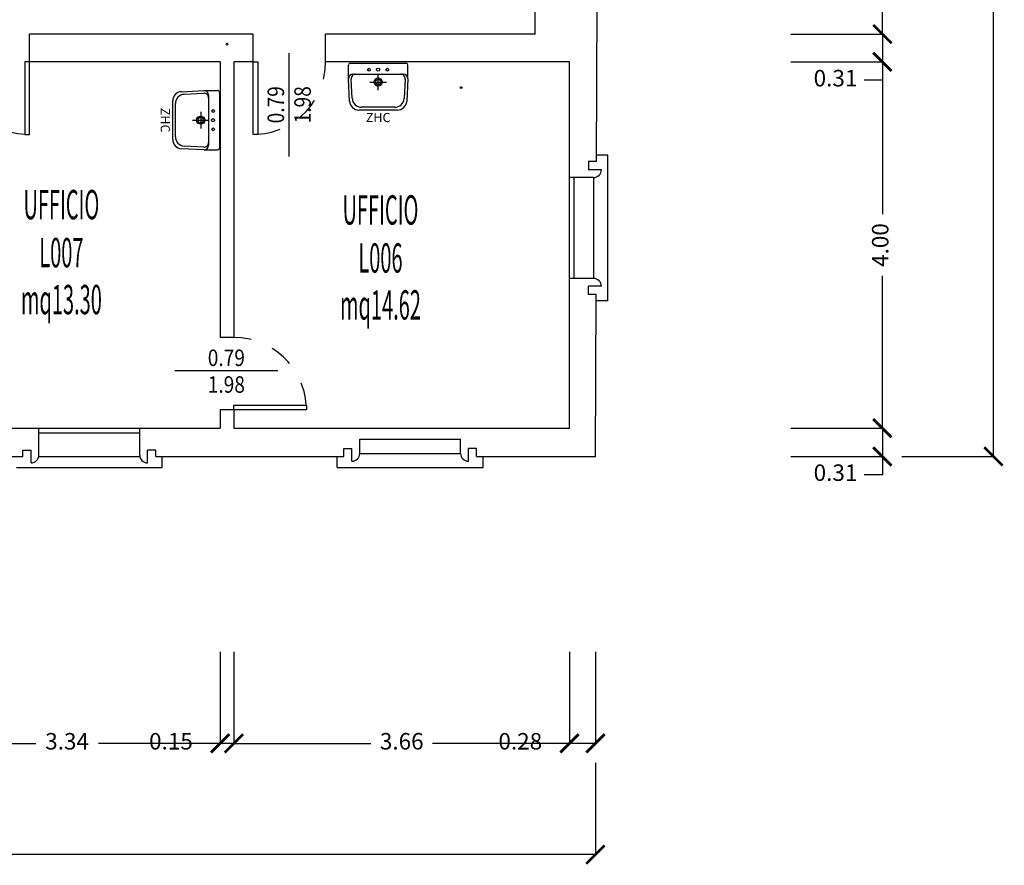
# Model space of a CAD drawing. Units: millimetres. Extents: x 1183 to 1323, y 736 to 987.
# Drawn here: x 1311 to 1321, y 815 to 824 of the extents above; entities that cross this region are included whole.
import ezdxf
from ezdxf.enums import TextEntityAlignment as Align

# ---------------------------------------------------------------- set-up
doc = ezdxf.new("R2010")
doc.units = ezdxf.units.MM
doc.linetypes.add('INGOMBRO', pattern=[0.5, 0.25, -0.25])
for name, color, linetype in [('A-Dimensioni porte', 53, 'Continuous'), ('A-LOCALI', 7, 'Continuous'), ('A-Quote', 7, 'Continuous'), ('AA-Caratteristiche', 135, 'Continuous'), ('AA-Destinazione', 53, 'Continuous'), ('AA-Destinazione CEI', 30, 'Continuous'), ('AA-Finestre', 4, 'Continuous'), ('AA-Muri', 150, 'Continuous'), ('AA-N.Vano', 5, 'Continuous'), ('AA-Porte', 4, 'Continuous'), ('AA-Rapporti', 135, 'Continuous'), ('AA-Sanitari', 7, 'Continuous'), ('AA-Superficie', 135, 'Continuous'), ('AA-Viste', 2, 'Continuous')]:
    doc.layers.add(name, color=color, linetype=linetype)
for name, color, linetype, plot in [('AA-ClasseREI', 230, 'Continuous', False), ('AA-Nretichette', 7, 'Continuous', False), ('AA-Postiletto', 7, 'Continuous', False)]:
    doc.layers.add(name, color=color, linetype=linetype, plot=plot)
doc.styles.add('ROMANS', font='romans')
doc.styles.get("Standard").update_dxf_attribs({"font": 'txt.shx'})
doc.styles.add('stile_quota', font='romans.shx')
doc.dimstyles.new('1_100', dxfattribs={"dimtxt": 0.18, "dimasz": 0.2, "dimexe": 0, "dimexo": 0, "dimgap": 0.0625, "dimtad": 0, "dimtoh": 1, "dimzin": 1, "dimdsep": 46, "dimtxsty": 'stile_quota', "dimblk": 'ARCHTICK', "dimcen": 0.25, "dimclrd": 256, "dimclrt": 256, "dimadec": 0, "dimazin": 0, "dimtfac": 1, "dimtmove": 0, "dimatfit": 2, "dimldrblk": 'ARCHTICK', "dimfxl": 1, "dimfxlon": 1, "dimarcsym": 0})

# ---------------------------------------------------------------- blocks, each defined once
blk = doc.blocks.new('DWG_INFISSO_COD')
blk.add_line((0.5, 0), (-0.5, 0))
at = {"style": 'ROMANS', "width": 0.85}
for tag, p in [('LARGHEZZA', (0, 0.0473)), ('ALTEZZA', (0, -0.2118))]:
    blk.add_attdef(tag, text='', height=0.16, dxfattribs=at).set_placement(p, align=Align.CENTER)
at = {"style": 'ROMANS', "width": 0.85, "flags": 1}
for tag, height, p in [('S.V.', 0.16, (0, -0.4708)), ('S.I.', 0.16, (0, -0.7299)), ('1', 0.128, (0, -0.9371)), ('2', 0.128, (0, -1.1443)), ('3', 0.128, (0, -1.3516)), ('4', 0.128, (0, -1.5588)), ('5', 0.128, (0, -1.7661)), ('6', 0.128, (0, -1.9733))]:
    blk.add_attdef(tag, text='', height=height, dxfattribs=at).set_placement(p, align=Align.CENTER)
blk = doc.blocks.new('_ArchTick')
at = {"color": 0, "linetype": 'ByBlock', "const_width": 0.15}
blk.add_lwpolyline([(-0.5, -0.5), (0.5, 0.5)], dxfattribs=at)
blk = doc.blocks.new('*D383')
at = {"layer": 'A-Quote', "color": 0, "lineweight": -2, "transparency": 16777216}
for p, q in [((1281.483, 816.232), (1281.483, 815.232)), ((1317.015, 816.232), (1317.015, 815.232))]:
    blk.add_line(p, q, dxfattribs=at)
at = {"layer": 'A-Quote', "lineweight": -2, "transparency": 16777216}
for p, q in [((1281.483, 815.232), (1298.826, 815.232)), ((1317.015, 815.232), (1299.671, 815.232))]:
    blk.add_line(p, q, dxfattribs=at)
at = {"layer": 'Defpoints', "color": 0, "transparency": 16777216}
for p in [(1281.483, 817.444), (1317.015, 817.444), (1317.015, 815.232)]:
    blk.add_point(p, dxfattribs=at)
at = {"layer": 'A-Quote', "lineweight": -2, "transparency": 16777216, "xscale": 0.2, "yscale": 0.2, "zscale": 0.2, "rotation": 180}
blk.add_blockref('_ArchTick', (1281.483, 815.232), dxfattribs=at)
at = {"layer": 'A-Quote', "lineweight": -2, "transparency": 16777216, "xscale": 0.2, "yscale": 0.2, "zscale": 0.2}
blk.add_blockref('_ArchTick', (1317.015, 815.232), dxfattribs=at)
at = {"layer": 'A-Quote', "transparency": 16777216, "insert": (1299.249, 815.232), "char_height": 0.18, "attachment_point": 5, "style": 'stile_quota'}
blk.add_mtext('35.53', dxfattribs=at)
blk = doc.blocks.new('*D384')
at = {"layer": 'A-Quote', "color": 0, "lineweight": -2, "transparency": 16777216}
for p, q in [((1320.356, 843.736), (1321.356, 843.736)), ((1320.356, 819.574), (1321.356, 819.574))]:
    blk.add_line(p, q, dxfattribs=at)
at = {"layer": 'A-Quote', "lineweight": -2, "transparency": 16777216}
for p, q in [((1321.356, 843.736), (1321.356, 832.078)), ((1321.356, 819.574), (1321.356, 831.233))]:
    blk.add_line(p, q, dxfattribs=at)
at = {"layer": 'Defpoints', "color": 0, "transparency": 16777216}
for p in [(1319.144, 843.736), (1321.356, 843.736), (1319.144, 819.574)]:
    blk.add_point(p, dxfattribs=at)
at = {"layer": 'A-Quote', "lineweight": -2, "transparency": 16777216, "xscale": 0.2, "yscale": 0.2, "zscale": 0.2}
for p, rotation in [((1321.356, 843.736), 90), ((1321.356, 819.574), 270)]:
    blk.add_blockref('_ArchTick', p, dxfattribs=dict(at, rotation=rotation))
at = {"layer": 'A-Quote', "transparency": 16777216, "insert": (1321.356, 831.655), "char_height": 0.18, "attachment_point": 5, "rotation": 90, "style": 'stile_quota'}
blk.add_mtext('24.16', dxfattribs=at)
blk = doc.blocks.new('*D388')
at = {"layer": 'A-Quote', "color": 0, "lineweight": -2, "transparency": 16777216}
for p, q in [((1316.732, 817.444), (1316.732, 816.444)), ((1317.015, 817.444), (1317.015, 816.444))]:
    blk.add_line(p, q, dxfattribs=at)
at = {"layer": 'A-Quote', "lineweight": -2, "transparency": 16777216}
for p, q in [((1316.732, 816.444), (1316.532, 816.444)), ((1317.015, 816.444), (1316.732, 816.444))]:
    blk.add_line(p, q, dxfattribs=at)
at = {"layer": 'Defpoints', "color": 0, "transparency": 16777216}
for p in [(1316.732, 817.444), (1317.015, 817.444), (1316.732, 816.444)]:
    blk.add_point(p, dxfattribs=at)
at = {"layer": 'A-Quote', "lineweight": -2, "transparency": 16777216, "xscale": 0.2, "yscale": 0.2, "zscale": 0.2, "rotation": 180}
blk.add_blockref('_ArchTick', (1316.732, 816.444), dxfattribs=at)
at = {"layer": 'A-Quote', "lineweight": -2, "transparency": 16777216, "xscale": 0.2, "yscale": 0.2, "zscale": 0.2}
blk.add_blockref('_ArchTick', (1317.015, 816.444), dxfattribs=at)
at = {"layer": 'A-Quote', "transparency": 16777216, "insert": (1316.195, 816.444), "char_height": 0.18, "attachment_point": 5, "style": 'stile_quota'}
blk.add_mtext('0.28', dxfattribs=at)
blk = doc.blocks.new('*D398')
at = {"layer": 'A-Quote', "color": 0, "lineweight": -2, "transparency": 16777216}
for p, q in [((1313.072, 817.444), (1313.072, 816.444)), ((1316.732, 817.444), (1316.732, 816.444))]:
    blk.add_line(p, q, dxfattribs=at)
at = {"layer": 'A-Quote', "lineweight": -2, "transparency": 16777216}
for p, q in [((1313.072, 816.444), (1314.565, 816.444)), ((1316.732, 816.444), (1315.239, 816.444))]:
    blk.add_line(p, q, dxfattribs=at)
at = {"layer": 'Defpoints', "color": 0, "transparency": 16777216}
for p in [(1313.072, 817.444), (1316.732, 817.444), (1313.072, 816.444)]:
    blk.add_point(p, dxfattribs=at)
at = {"layer": 'A-Quote', "lineweight": -2, "transparency": 16777216, "xscale": 0.2, "yscale": 0.2, "zscale": 0.2, "rotation": 180}
blk.add_blockref('_ArchTick', (1313.072, 816.444), dxfattribs=at)
at = {"layer": 'A-Quote', "lineweight": -2, "transparency": 16777216, "xscale": 0.2, "yscale": 0.2, "zscale": 0.2}
blk.add_blockref('_ArchTick', (1316.732, 816.444), dxfattribs=at)
at = {"layer": 'A-Quote', "transparency": 16777216, "insert": (1314.902, 816.444), "char_height": 0.18, "attachment_point": 5, "style": 'stile_quota'}
blk.add_mtext('3.66', dxfattribs=at)
blk = doc.blocks.new('*D399')
at = {"layer": 'A-Quote', "color": 0, "lineweight": -2, "transparency": 16777216}
for p, q in [((1312.922, 817.444), (1312.922, 816.444)), ((1313.072, 817.444), (1313.072, 816.444))]:
    blk.add_line(p, q, dxfattribs=at)
at = {"layer": 'A-Quote', "lineweight": -2, "transparency": 16777216}
for p, q in [((1312.922, 816.444), (1312.722, 816.444)), ((1313.072, 816.444), (1312.922, 816.444))]:
    blk.add_line(p, q, dxfattribs=at)
at = {"layer": 'Defpoints', "color": 0, "transparency": 16777216}
for p in [(1312.922, 817.444), (1313.072, 817.444), (1312.922, 816.444)]:
    blk.add_point(p, dxfattribs=at)
at = {"layer": 'A-Quote', "lineweight": -2, "transparency": 16777216, "xscale": 0.2, "yscale": 0.2, "zscale": 0.2, "rotation": 180}
blk.add_blockref('_ArchTick', (1312.922, 816.444), dxfattribs=at)
at = {"layer": 'A-Quote', "lineweight": -2, "transparency": 16777216, "xscale": 0.2, "yscale": 0.2, "zscale": 0.2}
blk.add_blockref('_ArchTick', (1313.072, 816.444), dxfattribs=at)
at = {"layer": 'A-Quote', "transparency": 16777216, "insert": (1312.385, 816.444), "char_height": 0.18, "attachment_point": 5, "style": 'stile_quota'}
blk.add_mtext('0.15', dxfattribs=at)
blk = doc.blocks.new('*D400')
at = {"layer": 'A-Quote', "color": 0, "lineweight": -2, "transparency": 16777216}
for p, q in [((1309.582, 817.444), (1309.582, 816.444)), ((1312.922, 817.444), (1312.922, 816.444))]:
    blk.add_line(p, q, dxfattribs=at)
at = {"layer": 'A-Quote', "lineweight": -2, "transparency": 16777216}
for p, q in [((1309.582, 816.444), (1310.911, 816.444)), ((1312.922, 816.444), (1311.593, 816.444))]:
    blk.add_line(p, q, dxfattribs=at)
at = {"layer": 'Defpoints', "color": 0, "transparency": 16777216}
for p in [(1309.582, 817.444), (1312.922, 817.444), (1309.582, 816.444)]:
    blk.add_point(p, dxfattribs=at)
at = {"layer": 'A-Quote', "lineweight": -2, "transparency": 16777216, "xscale": 0.2, "yscale": 0.2, "zscale": 0.2, "rotation": 180}
blk.add_blockref('_ArchTick', (1309.582, 816.444), dxfattribs=at)
at = {"layer": 'A-Quote', "lineweight": -2, "transparency": 16777216, "xscale": 0.2, "yscale": 0.2, "zscale": 0.2}
blk.add_blockref('_ArchTick', (1312.922, 816.444), dxfattribs=at)
at = {"layer": 'A-Quote', "transparency": 16777216, "insert": (1311.252, 816.444), "char_height": 0.18, "attachment_point": 5, "style": 'stile_quota'}
blk.add_mtext('3.34', dxfattribs=at)
blk = doc.blocks.new('*D427')
at = {"layer": 'A-Quote', "color": 0, "lineweight": -2, "transparency": 16777216}
for p, q in [((1319.144, 825.892), (1320.144, 825.892)), ((1319.144, 824.182), (1320.144, 824.182))]:
    blk.add_line(p, q, dxfattribs=at)
at = {"layer": 'A-Quote', "lineweight": -2, "transparency": 16777216}
for p, q in [((1320.144, 825.892), (1320.144, 825.335)), ((1320.144, 824.182), (1320.144, 824.739))]:
    blk.add_line(p, q, dxfattribs=at)
at = {"layer": 'Defpoints', "color": 0, "transparency": 16777216}
for p in [(1319.144, 825.892), (1319.144, 824.182), (1320.144, 824.182)]:
    blk.add_point(p, dxfattribs=at)
at = {"layer": 'A-Quote', "lineweight": -2, "transparency": 16777216, "xscale": 0.2, "yscale": 0.2, "zscale": 0.2}
for p, rotation in [((1320.144, 825.892), 90), ((1320.144, 824.182), 270)]:
    blk.add_blockref('_ArchTick', p, dxfattribs=dict(at, rotation=rotation))
at = {"layer": 'A-Quote', "transparency": 16777216, "insert": (1320.144, 825.037), "char_height": 0.18, "attachment_point": 5, "rotation": 90, "style": 'stile_quota'}
blk.add_mtext('1.71', dxfattribs=at)
blk = doc.blocks.new('*D428')
at = {"layer": 'A-Quote', "color": 0, "lineweight": -2, "transparency": 16777216}
for p, q in [((1319.144, 824.182), (1320.144, 824.182)), ((1319.144, 823.877), (1320.144, 823.877))]:
    blk.add_line(p, q, dxfattribs=at)
at = {"layer": 'A-Quote', "lineweight": -2, "transparency": 16777216}
for p, q in [((1320.144, 824.182), (1320.144, 823.877)), ((1320.144, 823.877), (1320.144, 823.677)), ((1320.144, 823.677), (1319.944, 823.677))]:
    blk.add_line(p, q, dxfattribs=at)
at = {"layer": 'Defpoints', "color": 0, "transparency": 16777216}
for p in [(1319.144, 824.182), (1319.144, 823.877), (1320.144, 823.877)]:
    blk.add_point(p, dxfattribs=at)
at = {"layer": 'A-Quote', "lineweight": -2, "transparency": 16777216, "xscale": 0.2, "yscale": 0.2, "zscale": 0.2}
for p, rotation in [((1320.144, 824.182), 90), ((1320.144, 823.877), 270)]:
    blk.add_blockref('_ArchTick', p, dxfattribs=dict(at, rotation=rotation))
at = {"layer": 'A-Quote', "transparency": 16777216, "insert": (1319.633, 823.677), "char_height": 0.18, "attachment_point": 5, "style": 'stile_quota'}
blk.add_mtext('0.31', dxfattribs=at)
blk = doc.blocks.new('*D429')
at = {"layer": 'A-Quote', "color": 0, "lineweight": -2, "transparency": 16777216}
for p, q in [((1319.144, 823.877), (1320.144, 823.877)), ((1319.144, 819.882), (1320.144, 819.882))]:
    blk.add_line(p, q, dxfattribs=at)
at = {"layer": 'A-Quote', "lineweight": -2, "transparency": 16777216}
for p, q in [((1320.144, 823.877), (1320.144, 822.216)), ((1320.144, 819.882), (1320.144, 821.543))]:
    blk.add_line(p, q, dxfattribs=at)
at = {"layer": 'Defpoints', "color": 0, "transparency": 16777216}
for p in [(1319.144, 823.877), (1319.144, 819.882), (1320.144, 819.882)]:
    blk.add_point(p, dxfattribs=at)
at = {"layer": 'A-Quote', "lineweight": -2, "transparency": 16777216, "xscale": 0.2, "yscale": 0.2, "zscale": 0.2}
for p, rotation in [((1320.144, 823.877), 90), ((1320.144, 819.882), 270)]:
    blk.add_blockref('_ArchTick', p, dxfattribs=dict(at, rotation=rotation))
at = {"layer": 'A-Quote', "transparency": 16777216, "insert": (1320.144, 821.88), "char_height": 0.18, "attachment_point": 5, "rotation": 90, "style": 'stile_quota'}
blk.add_mtext('4.00', dxfattribs=at)
blk = doc.blocks.new('*D430')
at = {"layer": 'A-Quote', "color": 0, "lineweight": -2, "transparency": 16777216}
for p, q in [((1319.144, 819.882), (1320.144, 819.882)), ((1319.144, 819.574), (1320.144, 819.574))]:
    blk.add_line(p, q, dxfattribs=at)
at = {"layer": 'A-Quote', "lineweight": -2, "transparency": 16777216}
for p, q in [((1320.144, 819.882), (1320.144, 819.574)), ((1320.144, 819.574), (1320.144, 819.374)), ((1320.144, 819.374), (1319.944, 819.374))]:
    blk.add_line(p, q, dxfattribs=at)
at = {"layer": 'Defpoints', "color": 0, "transparency": 16777216}
for p in [(1319.144, 819.882), (1319.144, 819.574), (1320.144, 819.574)]:
    blk.add_point(p, dxfattribs=at)
at = {"layer": 'A-Quote', "lineweight": -2, "transparency": 16777216, "xscale": 0.2, "yscale": 0.2, "zscale": 0.2}
for p, rotation in [((1320.144, 819.882), 90), ((1320.144, 819.574), 270)]:
    blk.add_blockref('_ArchTick', p, dxfattribs=dict(at, rotation=rotation))
at = {"layer": 'A-Quote', "transparency": 16777216, "insert": (1319.633, 819.374), "char_height": 0.18, "attachment_point": 5, "style": 'stile_quota'}
blk.add_mtext('0.31', dxfattribs=at)
blk = doc.blocks.new('ZHC')
for p, q in [((-0.305, 0), (0.305, 0)), ((-0.325, -0.169), (-0.325, -0.02)), ((0.325, -0.169), (0.325, -0.02)), ((-0.311, -0.416), (-0.325, -0.169)), ((-0.282, -0.386), (-0.295, -0.172)), ((-0.275, -0.119), (-0.245, -0.119)), ((-0.245, -0.119), (0.245, -0.119)), ((-0.09, -0.205), (0.09, -0.205)), ((0, -0.295), (0, -0.115)), ((0.245, -0.119), (0.275, -0.119)), ((0.295, -0.172), (0.282, -0.386)), ((0.325, -0.169), (0.311, -0.416)), ((0.211, -0.51), (-0.211, -0.51)), ((0.182, -0.48), (-0.182, -0.48))]:
    blk.add_line(p, q)
for centre, radius in [((-0.1, -0.07), 0.015), ((0, -0.07), 0.0175), ((0.1, -0.07), 0.015), ((0, -0.205), 0.045), ((0, -0.205), 0.0301)]:
    blk.add_circle(centre, radius)
for centre, radius, start, end in [((-0.305, -0.02), 0.02, 90, 180), ((0.305, -0.02), 0.02, 0, 90), ((-0.275, -0.169), 0.05, 90, 180), ((-0.245, -0.169), 0.05, 90, 183.3529), ((0.245, -0.169), 0.05, 356.6471, 90), ((0.275, -0.169), 0.05, 0, 90), ((-0.211, -0.41), 0.1, 183.3529, 270), ((-0.182, -0.38), 0.1, 183.3529, 270), ((0.182, -0.38), 0.1, 270, 356.6471), ((0.211, -0.41), 0.1, 270, 356.6471)]:
    blk.add_arc(centre, radius, start, end)
at = {"flags": 9}
for tag in ['YAC_ATTRIBUTE_Modello', 'YAC_BLOCK', 'YAC_BLOCKID', 'YAC_BLOCKCODE', 'YAC_NAME', 'YAC_NAMEB', 'YAC_DESCRIPTION', 'YAC_AZIENDA', 'YAC_DESCRIZIONEAZIENDA', 'YAC_NAMEU', 'YAC_DESCRIZIONEU', 'YAC_UTENTE', 'YAC_CODUTENTE', 'YAC_DESCUTENTE', 'YAC_LEVEL1', 'YAC_LEVEL2', 'YAC_LEVEL3', 'YAC_LEVEL4', 'YAC_LEVEL5', 'YAC_LEVEL1DESC', 'YAC_LEVEL2DESC', 'YAC_LEVEL3DESC', 'YAC_LEVEL4DESC', 'YAC_LEVEL5DESC', 'YAC_POSITION1', 'YAC_POSITION2', 'YAC_POSITION3', 'YAC_POSITION4', 'YAC_POSITION5', 'YAC_CODICETOTALE', 'YAC_ATTRIBUTE_Marca', 'YAC_ATTRIBUTE_Stato', 'YAC_ATTRIBUTE_Note', 'YAC_ATTRIBUTE_FOTO', 'YAC_ATTRIBUTE_MANUTENZIONE_A_CARICO']:
    blk.add_attdef(tag, (0, 0), '', height=1, dxfattribs=at)
at = {"style": 'ROMANS', "flags": 8}
blk.add_attdef('YAC_ATTRIBUTE_ACRONIMO', text='', height=0.1, dxfattribs=at).set_placement((0, -0.642), align=Align.CENTER)
blk = doc.blocks.new('VANO_COD')
at = {"layer": 'Defpoints'}
blk.add_circle((0, 0), 0.01, dxfattribs=at)
at = {"flags": 9}
for tag in ['YAC_BLOCK', 'YAC_BLOCKID', 'YAC_BLOCKCODE', 'YAC_NAME', 'YAC_NAMEB', 'YAC_DESCRIPTION', 'YAC_AZIENDA', 'YAC_DESCRIZIONEAZIENDA', 'YAC_NAMEU', 'YAC_DESCRIZIONEU', 'YAC_UTENTE', 'YAC_CODUTENTE', 'YAC_DESCUTENTE', 'YAC_LEVEL1', 'YAC_LEVEL2', 'YAC_LEVEL3', 'YAC_LEVEL4', 'YAC_LEVEL5', 'YAC_LEVEL1DESC', 'YAC_LEVEL2DESC', 'YAC_LEVEL3DESC', 'YAC_LEVEL4DESC', 'YAC_LEVEL5DESC', 'YAC_POSITION1', 'YAC_POSITION2', 'YAC_POSITION3', 'YAC_POSITION4', 'YAC_POSITION5', 'YAC_CODICETOTALE', 'YAC_VANO_CLASSE', 'YAC_ATTRIBUTE_SITE_ID']:
    blk.add_attdef(tag, (0, 0), '', height=1, dxfattribs=at)
at = {"layer": 'AA-Caratteristiche', "style": 'ROMANS', "width": 0.5, "flags": 9}
for tag, p in [('YAC_ATTRIBUTE_BL_ID', (0, 1.234)), ('YAC_ATTRIBUTE_FL_ID', (0, 0.722)), ('YAC_ATTRIBUTE_QUOTA_PAVIMENTO', (0, -4.977)), ('YAC_ATTRIBUTE_PERIMETRO', (0, -5.495)), ('YAC_ATTRIBUTE_SUPERFICIE_PARETI', (0, -6.013)), ('YAC_ATTRIBUTE_VOLUME', (0, -6.531)), ('YAC_ATTRIBUTE_PAVIMENTO', (0, -7.049)), ('YAC_ATTRIBUTE_RIVESTIMENTO_E_ALTEZZA', (0, -7.567)), ('YAC_ATTRIBUTE_FINITURA_PARETI', (0, -8.086)), ('YAC_ATTRIBUTE_FINITURA_SOFFITTO', (0, -8.604)), ('YAC_ATTRIBUTE_CONTROSOFFITTO', (0, -9.122)), ('YAC_ATTRIBUTE_FOTO_1', (0, -9.64)), ('YAC_ATTRIBUTE_FOTO_2', (0, -10.158)), ('YAC_ATTRIBUTE_FOTO_3', (0, -10.676)), ('YAC_ATTRIBUTE_FOTO_4', (0, -11.194)), ('YAC_ATTRIBUTE_FOTO_5', (0, -11.712)), ('YAC_ATTRIBUTE_FOTO_6', (0, -12.23))]:
    blk.add_attdef(tag, text='', height=0.32, dxfattribs=at).set_placement(p, align=Align.CENTER)
at = {"layer": 'AA-ClasseREI', "style": 'ROMANS', "width": 0.5, "flags": 9}
blk.add_attdef('YAC_ATTRIBUTE_CLASSE_REI', text='', height=0.32, dxfattribs=at).set_placement((0, -3.423), align=Align.CENTER)
at = {"layer": 'AA-Destinazione', "color": 53, "style": 'ROMANS', "width": 0.5, "flags": 8}
blk.add_attdef('YAC_ATTRIBUTE_DESTINAZIONE_USO', text='', height=0.32, dxfattribs=at).set_placement((0, 0.204), align=Align.CENTER)
at = {"layer": 'AA-Destinazione CEI', "style": 'ROMANS', "width": 0.5, "flags": 9}
blk.add_attdef('YAC_ATTRIBUTE_CLASSIF_USO_MEDICO', text='', height=0.32, dxfattribs=at).set_placement((0, -2.905), align=Align.CENTER)
at = {"layer": 'AA-N.Vano', "color": 5, "style": 'ROMANS', "width": 0.5, "flags": 8}
blk.add_attdef('YAC_ATTRIBUTE_RM_ID', text='', height=0.32, dxfattribs=at).set_placement((0, -0.32), align=Align.CENTER)
at = {"layer": 'AA-Nretichette', "style": 'ROMANS', "width": 0.5, "flags": 9}
blk.add_attdef('YAC_ATTRIBUTE_NR_ETICHETTE', text='', height=0.32, dxfattribs=at).set_placement((0, -4.459), align=Align.CENTER)
at = {"layer": 'AA-Postiletto', "style": 'ROMANS', "width": 0.5, "flags": 9}
blk.add_attdef('YAC_ATTRIBUTE_NR_POSTI_LETTO', text='', height=0.32, dxfattribs=at).set_placement((0, -3.941), align=Align.CENTER)
at = {"layer": 'AA-Rapporti', "style": 'ROMANS', "width": 0.5, "flags": 9}
for tag, p in [('YAC_ATTRIBUTE_R_ILLUMINANTE', (0, -1.868)), ('YAC_ATTRIBUTE_R_VENTILANTE', (0, -2.386))]:
    blk.add_attdef(tag, text='', height=0.32, dxfattribs=at).set_placement(p, align=Align.CENTER)
at = {"layer": 'AA-Superficie', "color": 135, "style": 'ROMANS', "width": 0.5, "flags": 8}
blk.add_attdef('YAC_ATTRIBUTE_SUPERFICIE', text='', height=0.32, dxfattribs=at).set_placement((0, -0.832), align=Align.CENTER)

msp = doc.modelspace()

# ---------------------------------------------------------------- linework, layer by layer
at = {"layer": 'AA-Finestre'}
for p, q in [((1316.732, 821.516), (1316.732, 822.616)), ((1316.782, 821.516), (1316.782, 822.616)), ((1310.944, 819.882), (1312.044, 819.882)), ((1310.944, 819.832), (1312.044, 819.832))]:
    msp.add_line(p, q, dxfattribs=at)
at = {"layer": 'AA-Muri'}
for p, q in [((1316.359, 824.182), (1316.359, 824.432)), ((1313.282, 824.182), (1310.842, 824.182)), ((1316.359, 824.182), (1314.072, 824.182)), ((1312.922, 823.877), (1310.842, 823.877)), ((1312.922, 823.877), (1312.922, 820.872)), ((1313.072, 823.877), (1313.072, 820.872)), ((1313.282, 823.877), (1313.072, 823.877)), ((1316.732, 823.877), (1314.072, 823.877)), ((1316.732, 822.616), (1316.732, 823.877)), ((1317.026, 822.791), (1316.939, 822.791)), ((1316.939, 822.791), (1316.939, 822.701)), ((1316.994, 822.616), (1316.732, 822.616)), ((1317.079, 822.701), (1316.939, 822.701)), ((1316.994, 821.516), (1316.732, 821.516)), ((1316.732, 819.882), (1316.732, 821.516)), ((1316.939, 821.341), (1316.939, 821.431)), ((1317.079, 821.431), (1316.939, 821.431)), ((1317.021, 821.341), (1316.939, 821.341)), ((1312.922, 820.082), (1312.922, 819.882)), ((1313.072, 820.082), (1313.072, 819.882)), ((1310.142, 819.882), (1310.944, 819.882)), ((1310.944, 819.589), (1310.944, 819.882)), ((1312.044, 819.882), (1312.922, 819.882)), ((1312.044, 819.589), (1312.044, 819.882)), ((1313.072, 819.882), (1316.732, 819.882)), ((1314.444, 819.607), (1314.444, 819.762)), ((1314.444, 819.762), (1315.544, 819.762)), ((1315.544, 819.607), (1315.544, 819.762)), ((1310.769, 819.574), (1310.769, 819.644)), ((1310.769, 819.644), (1310.859, 819.644)), ((1310.859, 819.504), (1310.859, 819.644)), ((1312.219, 819.644), (1312.129, 819.644)), ((1312.129, 819.504), (1312.129, 819.644)), ((1312.219, 819.574), (1312.219, 819.644)), ((1314.269, 819.574), (1314.269, 819.662)), ((1314.269, 819.662), (1314.359, 819.662)), ((1314.359, 819.522), (1314.359, 819.662)), ((1315.719, 819.662), (1315.629, 819.662)), ((1315.629, 819.522), (1315.629, 819.662)), ((1315.719, 819.574), (1315.719, 819.662)), ((1308.744, 819.574), (1310.769, 819.574)), ((1312.219, 819.574), (1314.269, 819.574)), ((1315.719, 819.574), (1317.015, 819.574))]:
    msp.add_line(p, q, dxfattribs=at)
at = {"layer": 'AA-Muri', "lineweight": -2}
for p, q in [((1317.026, 822.791), (1317.032, 824.527)), ((1317.015, 819.574), (1317.021, 821.341))]:
    msp.add_line(p, q, dxfattribs=at)
at = {"layer": 'AA-Muri', "color": 150, "linetype": 'ByBlock'}
for p, q in [((1310.842, 823.877), (1310.842, 824.182)), ((1313.282, 823.877), (1313.282, 824.182)), ((1314.072, 823.877), (1314.072, 824.182)), ((1313.072, 820.872), (1312.922, 820.872)), ((1313.072, 820.082), (1312.922, 820.082))]:
    msp.add_line(p, q, dxfattribs=at)
at = {"layer": 'AA-Muri'}
for centre, start, end in [((1316.994, 822.701), 270, 0), ((1316.994, 821.431), 0, 90), ((1310.859, 819.589), 270, 0), ((1312.129, 819.589), 180, 270), ((1314.359, 819.607), 270, 0), ((1315.629, 819.607), 180, 270)]:
    msp.add_arc(centre, 0.085, start, end, dxfattribs=at)
at = {"layer": 'AA-Porte'}
for points in [[(1310.792, 823.877), (1310.792, 823.087), (1310.842, 823.087), (1310.842, 823.877)], [(1313.332, 823.877), (1313.332, 823.087), (1313.282, 823.087), (1313.282, 823.877)], [(1313.072, 820.132), (1313.862, 820.132), (1313.862, 820.082), (1313.072, 820.082)]]:
    msp.add_lwpolyline(points, close=True, dxfattribs=at)
at = {"layer": 'AA-Porte', "linetype": 'INGOMBRO'}
for centre, start, end in [((1310.842, 823.877), 180, 266.3785), ((1313.282, 823.877), 273.6215, 0), ((1313.072, 820.082), 3.6215, 90)]:
    msp.add_arc(centre, 0.79, start, end, dxfattribs=at)
at = {"layer": 'AA-Viste', "lineweight": -2}
for p, q in [((1317.149, 822.861), (1317.027, 822.861)), ((1317.149, 821.271), (1317.149, 822.861)), ((1316.994, 822.616), (1316.994, 821.516)), ((1317.149, 821.271), (1317.027, 821.271)), ((1314.444, 819.607), (1315.544, 819.607)), ((1310.944, 819.572), (1312.044, 819.572)), ((1312.289, 819.454), (1312.289, 819.574)), ((1314.199, 819.452), (1314.199, 819.574)), ((1315.789, 819.452), (1315.789, 819.574)), ((1310.699, 819.454), (1312.289, 819.454)), ((1314.199, 819.452), (1315.789, 819.452))]:
    msp.add_line(p, q, dxfattribs=at)

# ---------------------------------------------------------------- block references
at = {"layer": 'A-Dimensioni porte', "xscale": 1.125000000000001, "yscale": 1.125000000000001, "zscale": 1.125000000000001, "rotation": 89.99999999999966}
msp.add_blockref('DWG_INFISSO_COD', (1313.672, 823.41), dxfattribs=at).add_auto_attribs({'LARGHEZZA': '0.79', 'ALTEZZA': '1.98'})
at = {"layer": 'A-Dimensioni porte', "xscale": 1.125, "yscale": 1.125, "zscale": 1.125}
msp.add_blockref('DWG_INFISSO_COD', (1312.989, 820.507), dxfattribs=at).add_auto_attribs({'LARGHEZZA': '0.79', 'ALTEZZA': '1.98'})
at = {"layer": 'A-LOCALI'}
ref = msp.add_blockref('VANO_COD', (1312.996, 824.072), dxfattribs=at)
ref.add_attrib('YAC_ATTRIBUTE_RM_ID', 'L007', dxfattribs={"layer": 'AA-N.Vano', "color": 5, "height": 0.32, "style": 'ROMANS', "width": 0.5}).set_placement((1311.19, 821.637), align=Align.CENTER)
ref.add_attrib('YAC_ATTRIBUTE_SUPERFICIE', 'mq13.30', dxfattribs={"layer": 'AA-Superficie', "color": 135, "height": 0.32, "style": 'ROMANS', "width": 0.5}).set_placement((1311.19, 821.125), align=Align.CENTER)
ref.add_attrib('YAC_ATTRIBUTE_DESTINAZIONE_USO', 'UFFICIO', dxfattribs={"layer": 'AA-Destinazione', "color": 53, "height": 0.32, "style": 'ROMANS', "width": 0.5}).set_placement((1311.19, 822.161), align=Align.CENTER)
ref = msp.add_blockref('VANO_COD', (1315.551, 823.597), dxfattribs=at)
ref.add_attrib('YAC_ATTRIBUTE_RM_ID', 'L006', dxfattribs={"layer": 'AA-N.Vano', "color": 5, "height": 0.32, "style": 'ROMANS', "width": 0.5}).set_placement((1314.67, 821.579), align=Align.CENTER)
ref.add_attrib('YAC_ATTRIBUTE_SUPERFICIE', 'mq14.62', dxfattribs={"layer": 'AA-Superficie', "color": 135, "height": 0.32, "style": 'ROMANS', "width": 0.5}).set_placement((1314.67, 821.067), align=Align.CENTER)
ref.add_attrib('YAC_ATTRIBUTE_DESTINAZIONE_USO', 'UFFICIO', dxfattribs={"layer": 'AA-Destinazione', "color": 53, "height": 0.32, "style": 'ROMANS', "width": 0.5}).set_placement((1314.67, 822.103), align=Align.CENTER)
at = {"layer": 'AA-Sanitari'}
ref = msp.add_blockref('ZHC', (1314.645, 823.863), dxfattribs=at)
ref.add_attrib('YAC_ATTRIBUTE_ACRONIMO', 'ZHC', dxfattribs={"layer": '0', "height": 0.1, "rotation": 360, "style": 'ROMANS'}).set_placement((1314.645, 823.221), align=Align.CENTER)
ref = msp.add_blockref('ZHC', (1312.914, 823.242), dxfattribs=dict(at, rotation=269.9999999999608))
ref.add_attrib('YAC_ATTRIBUTE_ACRONIMO', 'ZHC', dxfattribs={"layer": '0', "height": 0.1, "rotation": 270, "style": 'ROMANS'}).set_placement((1312.273, 823.242), align=Align.CENTER)

# ---------------------------------------------------------------- dimensions: what is measured, and where the dimension line sits
at = {"layer": 'A-Quote'}
for base, p1, p2, picture, middle in [((1321.356, 843.736), (1319.144, 819.574), (1319.144, 843.736), '*D384', (1321.356, 831.655)), ((1320.144, 824.182), (1319.144, 825.892), (1319.144, 824.182), '*D427', (1320.144, 825.037)), ((1320.144034272, 823.877093803), (1319.144034272, 824.182093803), (1319.144034272, 823.877093803), '*D428', (1319.632962843, 823.677093803)), ((1320.144034272, 819.882093803), (1319.144034272, 823.877093803), (1319.144034272, 819.882093803), '*D429', (1320.144034272, 821.879593803)), ((1320.144, 819.574), (1319.144, 819.882), (1319.144, 819.574), '*D430', (1319.633, 819.374))]:
    dim = msp.add_linear_dim(base=base, p1=p1, p2=p2, angle=90, dimstyle='1_100', override={"dimtxsty": 'stile_quota'}, dxfattribs=at)
    dim.commit()
    dim.dimension.update_dxf_attribs({"geometry": picture, "text_midpoint": middle})
for base, p1, p2, picture, middle in [((1317.015, 815.232), (1281.483, 817.444), (1317.015, 817.444), '*D383', (1299.249, 815.232)), ((1309.582, 816.444), (1312.922, 817.444), (1309.582, 817.444), '*D400', (1311.252, 816.444)), ((1312.922, 816.444), (1313.072, 817.444), (1312.922, 817.444), '*D399', (1312.385, 816.444)), ((1313.072, 816.444), (1316.732, 817.444), (1313.072, 817.444), '*D398', (1314.902, 816.444)), ((1316.732, 816.444), (1317.015, 817.444), (1316.732, 817.444), '*D388', (1316.195, 816.444))]:
    dim = msp.add_linear_dim(base=base, p1=p1, p2=p2, dimstyle='1_100', override={"dimtxsty": 'stile_quota'}, dxfattribs=at)
    dim.commit()
    dim.dimension.update_dxf_attribs({"geometry": picture, "text_midpoint": middle})

doc.saveas('drawing.dxf')
